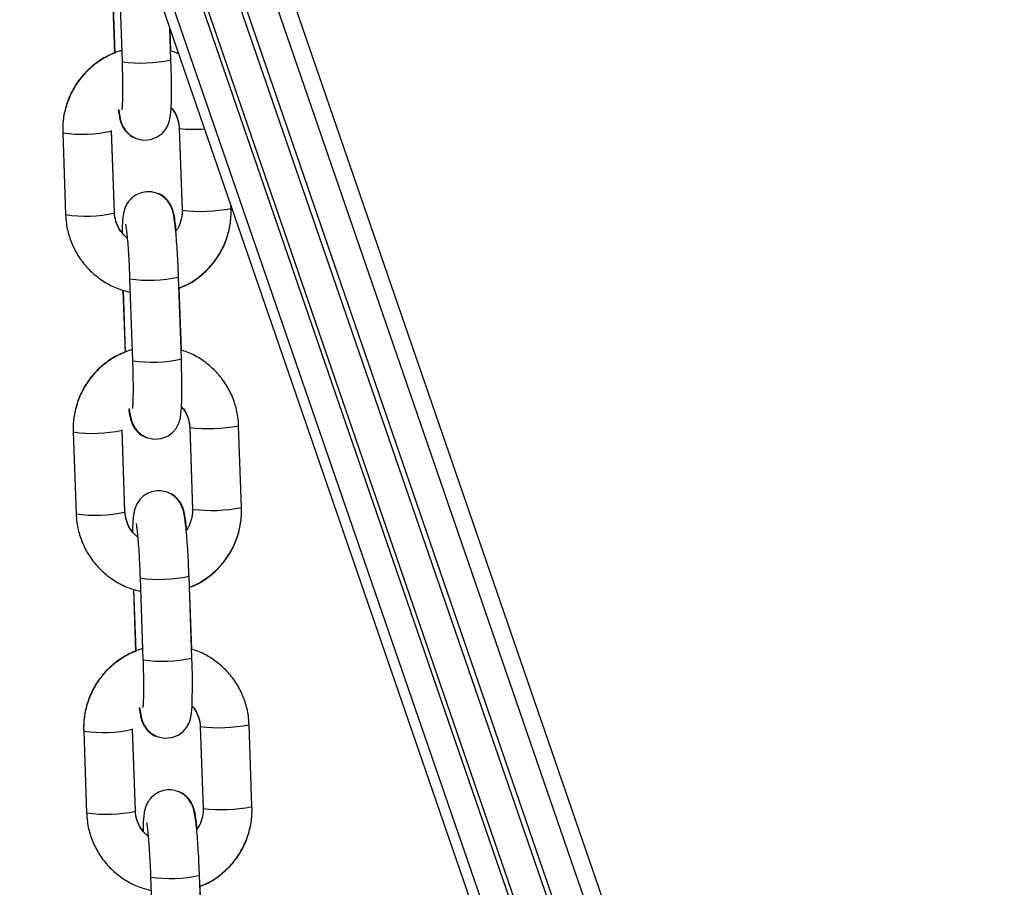
# Model space of a CAD drawing. Units: millimetres. Extents: x -0.5 to 13.6, y 0.5 to 14.9.
# Drawn here: x 11.7 to 11.8, y 12.1 to 12.2 of the extents above; entities that cross this region are included whole.
import ezdxf

# ---------------------------------------------------------------- set-up
doc = ezdxf.new("R2010")
doc.units = ezdxf.units.MM

# ---------------------------------------------------------------- blocks, each defined once
blk = doc.blocks.new('K086A-B')
at = {"color": 7, "linetype": 'Continuous', "lineweight": 25}
for p, q in [((12.04960094005799, 11.32747644097117), (11.7147202126165, 12.29961538328234)), ((12.04792959203167, 11.32555497990188), (11.71296285330425, 12.29794360789128)), ((12.04389460096025, 11.32373464319517), (11.71063116716175, 12.29117867773175)), ((12.04448829146475, 11.32404356487632), (11.7111811890303, 12.29161436687991)), ((11.70791642726852, 12.28677799634897), (12.04011270206809, 11.32243186126016)), ((12.03951901156268, 11.32252062161706), (11.70843423866097, 12.28364013244845)), ((11.70672021261669, 12.27788431253521), (12.03607771099576, 11.32177897747033)), ((11.70672021261669, 12.27392950767899), (12.03440636296944, 11.32267599706711)), ((11.72103594353792, 12.21990136734439), (11.72139889830339, 12.20952708902314)), ((11.7201816945493, 12.21847736645668), (11.72045757889135, 12.21059180820566)), ((11.72021358709424, 12.21846762006271), (11.72048932197811, 12.21058633374923)), ((11.72759510731465, 12.20974386974922), (11.72745542400424, 12.21373641558557)), ((11.72758826771349, 12.21084119814168), (11.72749054225403, 12.21363446938449)), ((11.72044595542082, 12.19039781049469), (11.72008300065534, 12.20077208881594)), ((11.72044595542082, 12.19034265201708), (11.72008300065534, 12.20071693033833)), ((11.72865018771643, 12.20106989563783), (11.72901314248191, 12.19069561731658)), ((11.72865018771643, 12.20101473716022), (11.72901314248191, 12.19064045883852)), ((11.72865188190042, 12.20102147103171), (11.72865019471499, 12.20101457127294)), ((11.72865595926067, 12.20105894730659), (11.72865021274027, 12.20106943922019)), ((11.71388679164318, 12.2005001496118), (11.71424974640957, 12.19012587129055)), ((11.73520935149407, 12.19091239804266), (11.73519709191658, 12.19126281158606)), ((11.72044379477245, 12.1904044095013), (11.72044595542082, 12.19039781049469)), ((11.72901891402705, 12.19068466898489), (11.72901314248191, 12.19069561731658)), ((11.72901891402705, 12.19065261743708), (11.72901314248191, 12.19064045883852)), ((11.72236212441237, 12.18199535040094), (11.72272507917785, 12.17162107207969)), ((11.72892128819001, 12.17183785280577), (11.72855833342362, 12.18221213112747)), ((11.72891444858795, 12.17293518119777), (11.72863791557518, 12.18083928030683)), ((11.72150787542376, 12.18057134951323), (11.7217837597658, 12.17268579126221)), ((11.7215397679687, 12.18056160311926), (11.72181550285257, 12.17268031680578)), ((11.73653553236852, 12.1530063810992), (11.73617257760305, 12.16338065942091)), ((11.71521297251855, 12.16259413266835), (11.71557592728402, 12.15221985434709)), ((11.72177213629528, 12.15249179355123), (11.7214091815298, 12.16286607187249)), ((11.72177213629528, 12.15243663507363), (11.7214091815298, 12.16281091339488)), ((11.72997636859089, 12.16316387869438), (11.73033932335636, 12.15278960037313)), ((11.72997636859089, 12.16310872021631), (11.73033932335636, 12.15273444189506)), ((11.72997806277579, 12.16311545408826), (11.72997637559036, 12.16310855432948)), ((11.72998214013603, 12.16315293036314), (11.72997639361472, 12.16316342227674)), ((11.72176997564691, 12.15249839255785), (11.72177213629528, 12.15249179355123)), ((11.73034509490151, 12.15277865204143), (11.73033932335636, 12.15278960037313)), ((11.73034509490151, 12.15274660049363), (11.73033932335636, 12.15273444189506)), ((11.72368830528683, 12.14408933345749), (11.72405126005231, 12.13371505513624)), ((11.73024746906447, 12.13393183586231), (11.72988451429899, 12.14430611418356)), ((11.72283405629912, 12.14266533256978), (11.72310994064026, 12.13477977431876)), ((11.72286594884406, 12.14265558617535), (11.72314168372703, 12.13477429986233)), ((11.7302406294624, 12.13502916425432), (11.72996409644964, 12.14293326336337)), ((11.716539153393, 12.12468811572489), (11.71690210815848, 12.11431383740364)), ((11.72309831717064, 12.11458577660778), (11.72273536240425, 12.12496005492903)), ((11.72309831717064, 12.11453061812972), (11.72273536240425, 12.12490489645143)), ((11.73130254946534, 12.12525786175092), (11.73166550423173, 12.11488358342967)), ((11.73130254946534, 12.12520270327286), (11.73166550423173, 12.11482842495161)), ((11.73130424365025, 12.1252094371448), (11.73130255646482, 12.12520253738558)), ((11.73130832101049, 12.12524691341923), (11.73130257448918, 12.12525740533329)), ((11.73786171324298, 12.11510036415575), (11.7374987584775, 12.125474642477)), ((11.73167127577597, 12.11487263509798), (11.73166550423173, 12.11488358342967)), ((11.73167127577597, 12.11484058355018), (11.73166550423173, 12.11482842495161)), ((11.72309615652137, 12.11459237561439), (11.72309831717064, 12.11458577660778)), ((11.72501448616129, 12.10618331651403), (11.72537744092768, 12.09580903819233)), ((11.73157364993893, 12.09602581891886), (11.73121069517345, 12.10640009724011)), ((11.73156681033686, 12.09712314731087), (11.7312902773241, 12.10502724641992))]:
    blk.add_line(p, q, dxfattribs=at)
at = {"color": 7, "linetype": 'Continuous', "lineweight": 25, "flags": 128}
for points in [[(11.72097814041661, 12.20346691811983), (11.72103225731314, 12.20304328091743), (11.72121501847721, 12.20211838321711), (11.72134723946272, 12.20170024655135), (11.72155599771884, 12.20124159479747), (11.72189928794922, 12.20073134403083), (11.72244239863665, 12.20020936194123), (11.72319200743857, 12.19979052858298), (11.72409430570986, 12.19958503560065), (11.72503723564239, 12.19965722899542), (11.72586667504618, 12.1999798357333), (11.72648084210175, 12.20043253956419), (11.72691536253331, 12.2009392569712), (11.72719722887485, 12.20143579896057), (11.72736415867292, 12.20187682980213), (11.72746588812914, 12.20228420921467), (11.72753851639243, 12.20274367994261), (11.7276110077886, 12.20359791949977), (11.72765054796435, 12.20462656879681), (11.72766558502952, 12.20593004984721), (11.7276553856367, 12.20735432765014), (11.72762257994635, 12.20887312101604), (11.72759510731465, 12.20974386974922), (11.72759510731465, 12.20974386974922)], [(11.72230432129107, 12.16556090117638), (11.7223584381876, 12.16513726397397), (11.72254119935167, 12.16421236627366), (11.72267342033809, 12.1637942296079), (11.72288217859421, 12.16333557785401), (11.72322546882367, 12.16282532708738), (11.72376857951111, 12.16230334499778), (11.72451818831303, 12.16188451163953), (11.72542048658432, 12.1616790186572), (11.72636341651685, 12.16175121205197), (11.72719285592064, 12.16207381878985), (11.72780702297712, 12.16252652262074), (11.72824154340777, 12.16303324002774), (11.7285234097493, 12.16352978201712), (11.72869033954737, 12.16397081285868), (11.72879206900359, 12.16437819227122), (11.7288646972678, 12.16483766299916), (11.72893718866397, 12.16569190255632), (11.72897672883972, 12.16672055185336), (11.72899176590397, 12.16802403290376), (11.72898156651116, 12.16944831070668), (11.72894876082171, 12.17096710407259), (11.72892128819001, 12.17183785280577), (11.72892128819001, 12.17183785280577)], [(11.72363050216552, 12.12765488423292), (11.72368461906206, 12.12723124703007), (11.72386738022613, 12.12630634933021), (11.72399960121254, 12.12588821266399), (11.72420835946867, 12.12542956091056), (11.72455164969813, 12.12491931014392), (11.72509476038647, 12.12439732805433), (11.72584436918749, 12.12397849469608), (11.72674666745877, 12.12377300171374), (11.72768959739131, 12.12384519510852), (11.728519036796, 12.1241678018464), (11.72913320385158, 12.12462050567729), (11.72956772428313, 12.12512722308429), (11.72984959062376, 12.12562376507367), (11.73001652042274, 12.12606479591523), (11.73011824987896, 12.12647217532731), (11.73019087814226, 12.12693164605571), (11.73026336953842, 12.12778588561287), (11.73030290971417, 12.12881453490991), (11.73031794677843, 12.13011801596031), (11.73030774738561, 12.13154229376323), (11.73027494169617, 12.13306108712868), (11.73024746906447, 12.13393183586231), (11.73024746906447, 12.13393183586231)]]:
    blk.add_lwpolyline(points, dxfattribs=at)
at = {"color": 7, "linetype": 'Continuous', "lineweight": 25}
for centre, radius, start, end in [((11.7239080451767, 12.22646956169319), 0.01712726476142718, 261.5758407289106, 282.4316279302219), ((11.71639854302919, 12.21737846863471), 0.01706426862216527, 261.5356832878032, 282.4693224314628), ((11.73057673715391, 12.2166792519547), 0.01573795746033269, 262.9897173318585, 274.6238013585671), ((11.73138064728881, 12.21073816108037), 0.02019208580659624, 263.2831210463642, 280.9302656397914), ((11.7167618047755, 12.20698512522586), 0.0170453771000924, 261.5251794099254, 282.4822892504902), ((11.72487263763685, 12.19891605200337), 0.01710565503998293, 261.5604726185667, 282.4428906249897), ((11.72523422605116, 12.18856354474974), 0.01712726476138553, 261.5758407289132, 282.431627933514), ((11.73234387317769, 12.18320640013098), 0.02019206360680017, 263.2831142564896, 280.9302784091759), ((11.71772472390456, 12.17947245169125), 0.01706426862227084, 261.5356832877952, 282.4693224281471), ((11.71808798564996, 12.1690791082824), 0.01704537710013738, 261.5251794099239, 282.4822892504942), ((11.73270682816326, 12.17283214413692), 0.02019208580670504, 263.2831210463601, 280.9302656395473), ((11.72619881851131, 12.16101003505946), 0.01710565503984493, 261.5604726215774, 282.4428906253233), ((11.72656040692562, 12.15065752780629), 0.01712726476156907, 261.575840728908, 282.4316279331966), ((11.71905090477901, 12.1415664347478), 0.01706426862225584, 261.5356832877999, 282.4693224281586), ((11.73367005405214, 12.14530038318753), 0.02019206360690479, 263.2831142564838, 280.9302784091699), ((11.73403300903772, 12.13492612719347), 0.02019208580645114, 263.2831210463665, 280.9302656423253), ((11.71941416652442, 12.13117309133895), 0.01704537710029643, 261.5251794099186, 282.4822892534698), ((11.72752499938577, 12.12310401811601), 0.01710565503985071, 261.560472621581, 282.442890624989)]:
    blk.add_arc(centre, radius, start, end, dxfattribs=at)
for points, knots in [([(11.72135032715176, 12.21091539053032), (11.72129334591898, 12.21090279316059), (11.72064383873965, 12.2107592005832), (11.71948191962963, 12.21019797684448), (11.7179357955323, 12.20923389249674), (11.71659096034034, 12.20798674301659), (11.71547811342441, 12.20653447251925), (11.71463229349354, 12.20490976948258), (11.71408333646048, 12.20316503631375), (11.71387460779022, 12.20167293710801), (11.71388385240278, 12.20078307361018), (11.71388679164318, 12.2005001496118)], [0, 0, 0, 0, 0.01271115873421222, 0.1448896162883843, 0.2770974084818696, 0.4093310375864199, 0.5415839982365611, 0.6738456297355782, 0.8061051289207661, 0.9383528909251744, 1, 1, 1, 1]), ([(11.72857508393588, 12.21048610903654), (11.72848809874302, 12.21053296152331), (11.72816890489719, 12.2107048876278), (11.72781432594582, 12.21078943651219), (11.72755637516855, 12.21085094453565)], [0, 0, 0, 0, 0.2725152563501029, 1, 1, 1, 1]), ([(11.72048867824958, 12.21060473334364), (11.72015327560655, 12.21047615730777), (11.71925119240894, 12.21013034523958), (11.71793485872456, 12.20924836678341), (11.71658502323715, 12.20802478148198), (11.71547508569018, 12.20657381734054), (11.71463025763513, 12.20495556931974), (11.71408259713406, 12.20321480883194), (11.71387455660295, 12.20172589701951), (11.71388384207546, 12.20083750836147), (11.71388679164318, 12.20055530808986)], [0, 0, 0, 0, 0.08388719918640113, 0.225619071395684, 0.3673234033832206, 0.5090083902173049, 0.6506823329462241, 0.7923559191281564, 0.9340410129254141, 1, 1, 1, 1]), ([(11.72139889830339, 12.20952708902314), (11.72140745101149, 12.20926832170289), (11.72143231560529, 12.20851602844732), (11.72145853917516, 12.20730607271844), (11.7214690912, 12.20599232928453), (11.72145904059323, 12.20487765380267), (11.72142957610902, 12.20405998582919), (11.72140260942649, 12.20362581684185), (11.72137521753064, 12.20344242837791), (11.72138217386817, 12.20347763912741), (11.72138275341547, 12.20348057260935)], [0, 0, 0, 0, 0.08959898661348682, 0.2604838716242273, 0.4308099837253277, 0.5993184205268075, 0.7639591737697867, 0.8936133910702398, 0.9911367072198934, 1, 1, 1, 1]), ([(11.72091863987896, 12.2034028637031), (11.72096337790697, 12.20309278300101), (11.72103710767022, 12.20258175964636), (11.72117796321107, 12.20198746230471), (11.72138982610102, 12.20140796054238), (11.72174667753587, 12.20080895636602), (11.72225662706422, 12.20028010374836), (11.72276050792459, 12.19990892618625), (11.72310622200928, 12.19981775154793), (11.72317641831831, 12.19979923878464)], [0, 0, 0, 0, 0.2712560685979334, 0.4470390616863821, 0.5918148023457929, 0.69922984687497, 0.8245983747804602, 0.9643851751183002, 1, 1, 1, 1]), ([(11.72761190002928, 12.20362113138572), (11.72769175685733, 12.20354101514522), (11.7280459375246, 12.20318568393122), (11.7284165369714, 12.20237428161136), (11.72862148735601, 12.20155472509668), (11.72864557165065, 12.20110158692569), (11.72865018771643, 12.20101473716022)], [0, 0, 0, 0, 0.1179908332443671, 0.5233124467493553, 0.9086366918419266, 1, 1, 1, 1]), ([(11.72761351970019, 12.2036632676195), (11.7276904823151, 12.20358732563182), (11.72804293829848, 12.20323954368632), (11.72841309265585, 12.20243592224006), (11.72862095122798, 12.20161510481421), (11.72864540897388, 12.20115901080135), (11.72865018771643, 12.20106989563783)], [0, 0, 0, 0, 0.1137694749162197, 0.5210157196205001, 0.9064123595877495, 1, 1, 1, 1]), ([(11.72855833342362, 12.18221213112747), (11.72854825789671, 12.18248512271657), (11.72851893387395, 12.1832796431172), (11.72845593821001, 12.18459225713696), (11.72836628907533, 12.18607603233113), (11.7282630971107, 12.1874328107192), (11.72814979555767, 12.18861910462738), (11.72801871724858, 12.18963657321865), (11.72790453826508, 12.19028359068488), (11.72772904920237, 12.19087653404949), (11.727516968533, 12.19136775814013), (11.72715868684225, 12.19191378436108), (11.72661147899214, 12.19244445611048), (11.72585997090698, 12.1928662097821), (11.72495743834441, 12.19307238082138), (11.72402376185108, 12.19300080792391), (11.72320357983734, 12.19268091893537), (11.72257222711176, 12.19221368785338), (11.72212990352398, 12.19169377303751), (11.72184210010835, 12.19117509275111), (11.7216716380575, 12.19070163978631), (11.72157224211276, 12.19027278331987), (11.72149481960549, 12.18975302232548), (11.72144064572729, 12.18903548497201), (11.72140738519227, 12.18834905417589), (11.72140251404688, 12.18788352086858), (11.72140198717296, 12.18783316774579)], [0, 0, 0, 0, 0.03309639469868217, 0.09632443563204234, 0.1597351249815943, 0.2234822796005877, 0.2880091344116126, 0.354449806494207, 0.4276628111926966, 0.4570483242321927, 0.4836199572647082, 0.5112210749110244, 0.5428936104281066, 0.5782204699929888, 0.6160278961704713, 0.6546095639530396, 0.6910046764099975, 0.7224640187479102, 0.7506083960867904, 0.7762021097375472, 0.8006091481236143, 0.8277643323817406, 0.8636673677812813, 0.9281860457706818, 0.9922324421669464, 1, 1, 1, 1]), ([(11.72825715443412, 12.18811995593251), (11.72821906390744, 12.18848809802512), (11.72813993499438, 12.18925287304637), (11.72801842111165, 12.19001106732776), (11.7278764157494, 12.19062361750775), (11.72766441750935, 12.19120135713274), (11.72730759179683, 12.19180069619688), (11.72679763481699, 12.19232945180283), (11.72629375591658, 12.19270065488217), (11.72594804174821, 12.19279182844048), (11.72587784542373, 12.19281034098412)], [0, 0, 0, 0, 0.2045843847399289, 0.4250017325452778, 0.5636991708615892, 0.6779310655801486, 0.7626843813080698, 0.8616034710360689, 0.9718989596760305, 1, 1, 1, 1]), ([(11.72860682115914, 12.18082621390568), (11.7289403577064, 12.18095565712747), (11.72984067133109, 12.18130506260422), (11.73115565210299, 12.1821921791643), (11.73250644126836, 12.18342217998361), (11.73361769242581, 12.18487904659059), (11.73446394015025, 12.18650251749432), (11.73501278194397, 12.18824758257733), (11.73522153787906, 12.18973960325275), (11.73521229134474, 12.19062947228531), (11.73520935149407, 12.19091239804266)], [0, 0, 0, 0, 0.0833964488308391, 0.2251116403722934, 0.3668545268229482, 0.5086181349999155, 0.6503910375685735, 0.7921616544833101, 0.9339196901667124, 0.9999999999999999, 0.9999999999999999, 0.9999999999999999, 0.9999999999999999]), ([(11.72860746488766, 12.18080781431081), (11.72894286753069, 12.18093639034714), (11.72984495072831, 12.18128220241533), (11.73116128441268, 12.1821641808715), (11.7325111199001, 12.18338776617293), (11.73362105744707, 12.18483873031437), (11.73446588550212, 12.18645697833517), (11.73501354600319, 12.18819773882296), (11.7352215865343, 12.18968665063539), (11.73521230106178, 12.19057503929344), (11.73520935149407, 12.19085723956505)], [0, 0, 0, 0, 0.08388719918615849, 0.2256190713954789, 0.367323403383053, 0.5090083902171748, 0.6506823329461315, 0.7923559191281013, 0.9340410129253967, 1, 1, 1, 1]), ([(11.71424974640957, 12.19012587129055), (11.7142751349569, 12.18974873083152), (11.71434125677058, 12.18876650798256), (11.7147176356242, 12.18721104068845), (11.71543175650857, 12.18553130781174), (11.71643069961863, 12.18400192031913), (11.71767755818053, 12.18266705144242), (11.71913833316501, 12.18157539164895), (11.72072975955541, 12.18074387670458), (11.72186905779416, 12.1804396535058), (11.72242171510277, 12.18029207917562)], [0, 0, 0, 0, 0.08237151464066289, 0.2145279876306793, 0.3467661638571815, 0.4789766309077526, 0.61116343129024, 0.7433338035610386, 0.8754948927342978, 1, 1, 1, 1]), ([(11.72140250375776, 12.18787794769969), (11.72135117785854, 12.18793024212982), (11.72102788984956, 12.18825963065228), (11.72068178006191, 12.18903999571103), (11.72047455583595, 12.1898577430361), (11.72045055541128, 12.190310947939), (11.72044595542082, 12.19039781049469)], [0, 0, 0, 0, 0.07980577797980515, 0.5026750868999561, 0.9046812760677322, 1, 1, 1, 1]), ([(11.72205755969242, 12.18715116097883), (11.72177387002319, 12.18741415170007), (11.72120525720164, 12.18794127662704), (11.72067441607158, 12.18896956961953), (11.72047559885994, 12.1897977753888), (11.72045080068017, 12.19025359120906), (11.72044595542082, 12.19034265201708)], [0, 0, 0, 0, 0.3139110422561066, 0.6291869706584942, 0.927547692332002, 0.9999999999999999, 0.9999999999999999, 0.9999999999999999, 0.9999999999999999]), ([(11.72901314248191, 12.19069561731658), (11.72901378441964, 12.19054081879358), (11.72901603031585, 12.18999923778574), (11.72879388152194, 12.18909441065807), (11.72848475175522, 12.18833791809448), (11.72820995816926, 12.18804454040765), (11.72820070623709, 12.18803466277359)], [0, 0, 0, 0, 0.1642700138215288, 0.5747181437271452, 0.9856813292575839, 1, 1, 1, 1]), ([(11.72184590601717, 12.18890417938019), (11.72184516211962, 12.18890695838581), (11.72183874069413, 12.18893094712712), (11.72187158975465, 12.18878381194054), (11.72192409418529, 12.18842788919846), (11.72200381456731, 12.18776325017416), (11.72209251316452, 12.18681361817335), (11.72218296601057, 12.18561391547792), (11.72226568782697, 12.18424039011143), (11.72232490469048, 12.18300431125726), (11.72235263234086, 12.18225266368108), (11.72236212441237, 12.18199535040094)], [0, 0, 0, 0, 0.01048629574458073, 0.090519087522404, 0.1938210868570395, 0.320342351806272, 0.4620505378026308, 0.6115742873261826, 0.7647049765964297, 0.9194509019291252, 1, 1, 1, 1]), ([(11.72181485912404, 12.17269871640019), (11.72147945648101, 12.17257014036431), (11.7205773732843, 12.17222432829612), (11.71926103959902, 12.17134234983996), (11.71791120411251, 12.17011876453807), (11.71680126656463, 12.16866780039709), (11.71595643850958, 12.16704955237583), (11.71540877800851, 12.16530879188804), (11.71520073747741, 12.16381988007606), (11.71521002294992, 12.16293149141802), (11.71521297251855, 12.16264929114641)], [0, 0, 0, 0, 0.08388719918640113, 0.225619071395684, 0.3673234033832206, 0.5090083902173049, 0.6506823329462241, 0.7923559191281564, 0.9340410129254141, 1, 1, 1, 1]), ([(11.72267650802621, 12.17300937358686), (11.72261952679435, 12.17299677621713), (11.72197001961411, 12.17285318363975), (11.72080810050409, 12.17229195990103), (11.71926197640676, 12.17132787555329), (11.7179171412148, 12.17008072607314), (11.71680429429887, 12.1686284555758), (11.715958474368, 12.16700375253913), (11.71540951733494, 12.1652590193703), (11.71520078866468, 12.16376692016456), (11.71521003327814, 12.16287705666628), (11.71521297251855, 12.16259413266835)], [0, 0, 0, 0, 0.01271115873421222, 0.1448896162883843, 0.2770974084818696, 0.4093310375864199, 0.5415839982365611, 0.6738456297355782, 0.8061051289207661, 0.9383528909251744, 1, 1, 1, 1]), ([(11.73617257760305, 12.16338065942091), (11.73614718956776, 12.16375780129056), (11.73608106908739, 12.16474002781388), (11.73570467554362, 12.16629545464411), (11.73499061495147, 12.16797535359592), (11.73399144751182, 12.16950412316692), (11.73274542576417, 12.17084129706791), (11.7312815283525, 12.17192435606785), (11.72997408236313, 12.17263847903496), (11.72913632513189, 12.17287368132929), (11.72888255604301, 12.1729449275922)], [0, 0, 0, 0, 0.08829383939653719, 0.2299520625371018, 0.3716978631912408, 0.5134139624426216, 0.6551046934462724, 0.7967778151943287, 0.9384409864112234, 1, 1, 1, 1]), ([(11.72272507917785, 12.17162107207969), (11.72273363188595, 12.17136230475944), (11.72275849647975, 12.17061001150341), (11.72278472004962, 12.16940005577499), (11.72279527207445, 12.16808631234107), (11.72278522146769, 12.16697163685922), (11.72275575698348, 12.16615396888574), (11.72272879030095, 12.16571979989794), (11.72270139840601, 12.16553641143446), (11.72270835474263, 12.16557162218396), (11.72270893428993, 12.1655745556659)], [0, 0, 0, 0, 0.08959898661348682, 0.2604838716242273, 0.4308099837253277, 0.5993184205268075, 0.7639591737697867, 0.8936133910702398, 0.9911367072198934, 1, 1, 1, 1]), ([(11.72224482075433, 12.16549684675965), (11.72228955878143, 12.16518676605756), (11.72236328854467, 12.16467574270246), (11.72250414408552, 12.16408144536126), (11.72271600697548, 12.16350194359893), (11.72307285841032, 12.16290293942211), (11.72358280793867, 12.1623740868049), (11.72408668879996, 12.1620029092428), (11.72443240288374, 12.16191173460447), (11.72450259919276, 12.16189322184118)], [0, 0, 0, 0, 0.2712560685979334, 0.4470390616863821, 0.5918148023457929, 0.69922984687497, 0.8245983747804602, 0.9643851751183002, 1, 1, 1, 1]), ([(11.72893808090373, 12.16571511444226), (11.72901793773179, 12.16563499820177), (11.72937211839997, 12.16527966698777), (11.72974271784586, 12.1644682646679), (11.72994766823047, 12.16364870815323), (11.72997175252602, 12.16319556998224), (11.72997636859089, 12.16310872021631)], [0, 0, 0, 0, 0.1179908332443683, 0.5233124467493605, 0.9086366918419357, 1, 1, 1, 1]), ([(11.72893970057556, 12.16575725067605), (11.72901666319047, 12.16568130868836), (11.72936911917384, 12.16533352674287), (11.72973927353121, 12.1645299052966), (11.72994713210244, 12.16370908787076), (11.72997158984834, 12.1632529938579), (11.72997636859089, 12.16316387869438)], [0, 0, 0, 0, 0.1137694749162197, 0.5210157196205001, 0.9064123595877495, 1, 1, 1, 1]), ([(11.72988451429899, 12.14430611418356), (11.72987443877208, 12.14457910577312), (11.7298451147484, 12.14537362617375), (11.72978211908537, 12.14668624019305), (11.72969246994979, 12.14817001538768), (11.72958927798607, 12.14952679377575), (11.72947597643213, 12.15071308768347), (11.72934489812303, 12.1517305562752), (11.72923071913954, 12.15237757374143), (11.72905523007683, 12.15297051710604), (11.72884314940746, 12.15346174119668), (11.72848486771671, 12.15400776741762), (11.7279376598666, 12.15453843916703), (11.72718615178144, 12.15496019283864), (11.72628361921887, 12.15516636387792), (11.72534994272553, 12.15509479098046), (11.7245297607127, 12.15477490199146), (11.72389840798622, 12.15430767090993), (11.72345608439844, 12.15378775609406), (11.72316828098372, 12.15326907580766), (11.72299781893196, 12.15279562284286), (11.72289842298722, 12.15236676637642), (11.72282100047994, 12.15184700538202), (11.72276682660175, 12.15112946802856), (11.72273356606764, 12.15044303723244), (11.72272869492133, 12.14997750392513), (11.72272816804741, 12.14992715080189)], [0, 0, 0, 0, 0.033096394698683, 0.09632443563204476, 0.1597351249815983, 0.2234822796005934, 0.2880091344116199, 0.3544498064942159, 0.4276628111927073, 0.4570483242322042, 0.4836199572647204, 0.5112210749110373, 0.5428936104281202, 0.5782204699930034, 0.6160278961704867, 0.654609563953056, 0.6910046764100148, 0.7224640187479283, 0.7506083960868093, 0.7762021097375666, 0.8006091481236345, 0.8277643323817614, 0.863667367781303, 0.9281860457707052, 0.9922324421669714, 1, 1, 1, 1]), ([(11.72958333530949, 12.1502139389886), (11.72954524478189, 12.15058208108167), (11.72946611586883, 12.15134685610292), (11.7293446019861, 12.15210505038385), (11.72920259662385, 12.1527176005643), (11.72899059838381, 12.15329534018929), (11.7286337726722, 12.15389467925343), (11.72812381569145, 12.15442343485893), (11.72761993679103, 12.15479463793872), (11.72727422262358, 12.15488581149657), (11.72720402629819, 12.15490432404067)], [0, 0, 0, 0, 0.2045843847398654, 0.4250017325452318, 0.5636991708615543, 0.6779310655801228, 0.7626843813080508, 0.8616034710360579, 0.9718989596760284, 1, 1, 1, 1]), ([(11.71557592728402, 12.15221985434709), (11.71560131583135, 12.15184271388762), (11.71566743764595, 12.15086049103911), (11.71604381649866, 12.149305023745), (11.71675793738303, 12.14762529086829), (11.71775688049309, 12.14609590337568), (11.71900373905499, 12.14476103449897), (11.72046451403947, 12.1436693747055), (11.72205594042987, 12.14283785976113), (11.72319523866861, 12.14253363656235), (11.72374789597723, 12.14238606223216)], [0, 0, 0, 0, 0.0823715146406633, 0.2145279876306803, 0.3467661638571959, 0.4789766309077501, 0.611163431290238, 0.7433338035610373, 0.8754948927342973, 1, 1, 1, 1]), ([(11.72272868463313, 12.14997193075578), (11.722677358733, 12.15002422518637), (11.72235407072401, 12.15035361370883), (11.72200796093637, 12.15113397876758), (11.72180073671041, 12.15195172609265), (11.72177673628574, 12.15240493099554), (11.72177213629528, 12.15249179355123)], [0, 0, 0, 0, 0.07980577797980598, 0.5026750868999612, 0.9046812760677415, 1, 1, 1, 1]), ([(11.72338374056688, 12.14924514403538), (11.72310005089765, 12.14950813475662), (11.722531438077, 12.15003525968359), (11.72200059694604, 12.15106355267608), (11.7218017797344, 12.15189175844534), (11.72177698155554, 12.15234757426515), (11.72177213629528, 12.15243663507363)], [0, 0, 0, 0, 0.3139110422561066, 0.6291869706584942, 0.927547692332002, 0.9999999999999999, 0.9999999999999999, 0.9999999999999999, 0.9999999999999999]), ([(11.73033932335636, 12.15278960037313), (11.73033996529501, 12.15263480185013), (11.73034221119122, 12.15209322084229), (11.7301200623964, 12.15118839371462), (11.72981093262968, 12.15043190115102), (11.72953613904463, 12.15013852346419), (11.72952688711246, 12.15012864583014)], [0, 0, 0, 0, 0.1642700138215288, 0.5747181437271452, 0.9856813292575839, 1, 1, 1, 1]), ([(11.72993300203359, 12.14292019696222), (11.73026653858085, 12.14304964018356), (11.73116685220646, 12.14339904566077), (11.73248183297745, 12.14428616222085), (11.73383262214282, 12.14551616304016), (11.73494387330027, 12.14697302964669), (11.73579012102562, 12.14859650055087), (11.73633896281843, 12.15034156563388), (11.73654771875443, 12.15183358630929), (11.73653847222011, 12.15272345534186), (11.73653553236852, 12.1530063810992)], [0, 0, 0, 0, 0.0833964488308391, 0.2251116403722934, 0.3668545268229482, 0.5086181349999155, 0.6503910375685735, 0.7921616544833101, 0.9339196901667124, 0.9999999999999999, 0.9999999999999999, 0.9999999999999999, 0.9999999999999999]), ([(11.72993364576303, 12.14290179736736), (11.73026904840515, 12.14303037340369), (11.73117113160277, 12.14337618547188), (11.73248746528805, 12.14425816392759), (11.73383730077456, 12.14548174922948), (11.73494723832153, 12.14693271337092), (11.73579206637749, 12.14855096139172), (11.73633972687765, 12.15029172187951), (11.73654776740966, 12.15178063369194), (11.73653848193624, 12.15266902234998), (11.73653553236852, 12.1529512226216)], [0, 0, 0, 0, 0.08388719918615849, 0.2256190713954789, 0.367323403383053, 0.5090083902171748, 0.6506823329461315, 0.7923559191281013, 0.9340410129253967, 1, 1, 1, 1]), ([(11.72317208689163, 12.15099816243674), (11.72317134299408, 12.15100094144236), (11.72316492156859, 12.15102493018367), (11.7231977706291, 12.15087779499709), (11.72325027505974, 12.15052187225501), (11.72332999544267, 12.1498572332307), (11.72341869403988, 12.14890760122989), (11.72350914688502, 12.14770789853446), (11.72359186870142, 12.14633437316797), (11.72365108556585, 12.14509829431381), (11.72367881321532, 12.14434664673763), (11.72368830528683, 12.14408933345749)], [0, 0, 0, 0, 0.01048629574458073, 0.090519087522404, 0.1938210868570395, 0.320342351806272, 0.4620505378026308, 0.6115742873261826, 0.7647049765964297, 0.9194509019291252, 1, 1, 1, 1]), ([(11.7231410399985, 12.13479269945674), (11.72280563735547, 12.13466412342086), (11.72190355415876, 12.13431831135267), (11.72058722047348, 12.13343633289651), (11.71923738498697, 12.13221274759462), (11.71812744743909, 12.13076178345364), (11.71728261938404, 12.12914353543238), (11.71673495888388, 12.12740277494458), (11.71652691835186, 12.12591386313261), (11.71653620382438, 12.12502547447457), (11.716539153393, 12.12474327420296)], [0, 0, 0, 0, 0.08388719918640113, 0.225619071395684, 0.3673234033832206, 0.5090083902173049, 0.6506823329462241, 0.7923559191281564, 0.9340410129254141, 1, 1, 1, 1]), ([(11.72400268890067, 12.13510335664296), (11.72394570766881, 12.13509075927368), (11.72329620048857, 12.13494716669629), (11.72213428137855, 12.13438594295712), (11.72058815728213, 12.13342185860984), (11.71924332209017, 12.13217470912969), (11.71813047517424, 12.13072243863235), (11.71728465524246, 12.12909773559568), (11.7167356982103, 12.12735300242639), (11.71652696954004, 12.12586090322111), (11.7165362141526, 12.12497103972282), (11.716539153393, 12.12468811572489)], [0, 0, 0, 0, 0.01271115873421222, 0.1448896162883843, 0.2770974084818696, 0.4093310375864199, 0.5415839982365611, 0.6738456297355782, 0.8061051289207661, 0.9383528909251744, 1, 1, 1, 1]), ([(11.7374987584775, 12.125474642477), (11.73747337044222, 12.12585178434711), (11.73740724996185, 12.12683401087043), (11.73703085641808, 12.12838943770066), (11.73631679582684, 12.13006933665201), (11.73531762838627, 12.13159810622346), (11.73407160663863, 12.13293528012446), (11.73260770922696, 12.1340183391244), (11.73130026323759, 12.13473246209151), (11.73046250600726, 12.13496766438584), (11.73020873691747, 12.13503891064875)], [0, 0, 0, 0, 0.08829383939653719, 0.2299520625371018, 0.3716978631912408, 0.5134139624426216, 0.6551046934462724, 0.7967778151943287, 0.9384409864112234, 1, 1, 1, 1]), ([(11.72405126005231, 12.13371505513624), (11.72405981276041, 12.13345628781599), (11.72408467735511, 12.13270399455996), (11.72411090092499, 12.13149403883153), (11.72412145294982, 12.13018029539717), (11.72411140234215, 12.12906561991576), (11.72408193785794, 12.12824795194228), (11.72405497117632, 12.12781378295449), (11.72402757928046, 12.12763039449101), (11.72403453561708, 12.12766560524051), (11.72403511516439, 12.12766853872245)], [0, 0, 0, 0, 0.08959898661348682, 0.2604838716242273, 0.4308099837253277, 0.5993184205268075, 0.7639591737697867, 0.8936133910702398, 0.9911367072198934, 1, 1, 1, 1]), ([(11.72357100162879, 12.1275908298162), (11.72361573965589, 12.12728074911411), (11.72368946941913, 12.126769725759), (11.72383032495998, 12.12617542841781), (11.72404218784994, 12.12559592665548), (11.72439903928478, 12.12499692247866), (11.72490898881313, 12.12446806986145), (11.72541286967442, 12.12409689229889), (11.72575858375911, 12.12400571766102), (11.72582878006722, 12.12398720489728)], [0, 0, 0, 0, 0.2712560685980495, 0.4470390616864702, 0.5918148023458579, 0.699229846875018, 0.8245983747804883, 0.964385175118306, 1, 1, 1, 1]), ([(11.73026426177819, 12.12780909749881), (11.73034411860624, 12.12772898125831), (11.73069829927443, 12.12737365004432), (11.73106889872031, 12.12656224772445), (11.73127384910493, 12.12574269120978), (11.73129793340047, 12.12528955303878), (11.73130254946534, 12.12520270327286)], [0, 0, 0, 0, 0.1179908332443671, 0.5233124467493553, 0.9086366918419266, 1, 1, 1, 1]), ([(11.73026588145001, 12.1278512337326), (11.73034284406492, 12.12777529174491), (11.7306953000483, 12.12742750979942), (11.73106545440567, 12.12662388835315), (11.7312733129769, 12.1258030709273), (11.73129777072279, 12.12534697691444), (11.73130254946534, 12.12525786175092)], [0, 0, 0, 0, 0.1137694749162197, 0.5210157196205001, 0.9064123595877495, 1, 1, 1, 1]), ([(11.73121069517345, 12.10640009724011), (11.73120061964653, 12.10667308882967), (11.73117129562286, 12.1074676092303), (11.73110829995983, 12.1087802232496), (11.73101865082424, 12.11026399844422), (11.73091545886053, 12.1116207768323), (11.73080215730659, 12.11280707074002), (11.7306710789984, 12.11382453933174), (11.730556900014, 12.11447155679798), (11.73038141095128, 12.11506450016259), (11.73016933028282, 12.11555572425323), (11.72981104859116, 12.11610175047417), (11.72926384074106, 12.11663242222357), (11.7285123326559, 12.11705417589474), (11.72760980009332, 12.11726034693447), (11.72667612359999, 12.117188774037), (11.72585594158716, 12.11686888504801), (11.72522458886067, 12.11640165396602), (11.7247822652729, 12.11588173915061), (11.72449446185817, 12.11536305886375), (11.72432399980642, 12.11488960589941), (11.72422460386167, 12.11446074943296), (11.7241471813544, 12.11394098843857), (11.7240930074762, 12.11322345108465), (11.72405974694209, 12.11253702028898), (11.72405487579579, 12.11207148698168), (11.72405434892187, 12.11202113385843)], [0, 0, 0, 0, 0.033096394698683, 0.09632443563204476, 0.1597351249815983, 0.2234822796005934, 0.2880091344116199, 0.3544498064942159, 0.4276628111927073, 0.4570483242322042, 0.4836199572647204, 0.5112210749110373, 0.5428936104281202, 0.5782204699930034, 0.6160278961704867, 0.654609563953056, 0.6910046764100148, 0.7224640187479283, 0.7506083960868093, 0.7762021097375666, 0.8006091481236345, 0.8277643323817614, 0.863667367781303, 0.9281860457707052, 0.9922324421669714, 1, 1, 1, 1]), ([(11.73090951618395, 12.11230792204515), (11.73087142565635, 12.11267606413821), (11.7307922967442, 12.11344083915947), (11.73067078286056, 12.1141990334404), (11.73052877749831, 12.11481158362085), (11.73031677925826, 12.11538932324584), (11.72995995354666, 12.11598866230997), (11.72944999656591, 12.11651741791547), (11.72894611766549, 12.11688862099527), (11.72860040349804, 12.11697979455312), (11.72853020717264, 12.11699830709722)], [0, 0, 0, 0, 0.2045843847398654, 0.4250017325452318, 0.5636991708615543, 0.6779310655801228, 0.7626843813080508, 0.8616034710360579, 0.9718989596760284, 1, 1, 1, 1]), ([(11.73166550423173, 12.11488358342967), (11.73166614616946, 12.11472878490667), (11.73166839206568, 12.11418720389884), (11.73144624327086, 12.11328237677117), (11.73113711350505, 12.11252588420757), (11.73086231991909, 12.11223250652074), (11.73085306798692, 12.11222262888668)], [0, 0, 0, 0, 0.1642700138215288, 0.5747181437271452, 0.9856813292575839, 1, 1, 1, 1]), ([(11.73125918290896, 12.10501418001877), (11.73159271945531, 12.10514362324011), (11.73249303308092, 12.10549302871732), (11.7338080138519, 12.1063801452774), (11.73515880301727, 12.1076101460967), (11.73627005417564, 12.10906701270324), (11.73711630190008, 12.11069048360741), (11.73766514369288, 12.11243554868997), (11.73787389962888, 12.11392756936584), (11.73786465309457, 12.1148174383984), (11.73786171324298, 12.11510036415575)], [0, 0, 0, 0, 0.0833964488308391, 0.2251116403722934, 0.3668545268229482, 0.5086181349999155, 0.6503910375685735, 0.7921616544833101, 0.9339196901667124, 0.9999999999999999, 0.9999999999999999, 0.9999999999999999, 0.9999999999999999]), ([(11.73125982663749, 12.10499578042391), (11.73159522928052, 12.10512435645978), (11.73249731247722, 12.10547016852843), (11.73381364616251, 12.10635214698414), (11.73516348164901, 12.10757573228602), (11.73627341919689, 12.10902669642701), (11.73711824725195, 12.11064494444827), (11.73766590775302, 12.11238570493606), (11.73787394828412, 12.11387461674849), (11.73786466281161, 12.11476300540653), (11.73786171324298, 12.11504520567814)], [0, 0, 0, 0, 0.08388719918615888, 0.2256190713954799, 0.3673234033830547, 0.5090083902171771, 0.6506823329461345, 0.792355919128105, 0.9340410129253963, 1, 1, 1, 1]), ([(11.71690210815848, 12.11431383740364), (11.71692749670581, 12.11393669694417), (11.71699361852041, 12.1129544740952), (11.71736999737402, 12.11139900680109), (11.71808411825748, 12.10971927392484), (11.71908306136755, 12.10818988643223), (11.72032991992944, 12.10685501755552), (11.72179069491392, 12.10576335776204), (11.72338212130524, 12.10493184281768), (11.72452141954307, 12.1046276196189), (11.7250740768526, 12.10448004528871)], [0, 0, 0, 0, 0.08237151464066289, 0.2145279876306793, 0.3467661638571815, 0.4789766309077526, 0.61116343129024, 0.7433338035610386, 0.8754948927342978, 1, 1, 1, 1]), ([(11.72405486550759, 12.11206591381233), (11.72400353960746, 12.11211820824292), (11.72368025159938, 12.11244759676538), (11.72333414181174, 12.11322796182412), (11.72312691758487, 12.1140457091492), (11.7231029171611, 12.11449891405209), (11.72309831717064, 12.11458577660778)], [0, 0, 0, 0, 0.07980577797980515, 0.5026750868999561, 0.9046812760677322, 1, 1, 1, 1]), ([(11.72470992144133, 12.11133912709147), (11.72442623177301, 12.11160211781316), (11.72385761895146, 12.11212924274014), (11.72332677782049, 12.11315753573263), (11.72312796060885, 12.11398574150189), (11.72310316243, 12.1144415573217), (11.72309831717064, 12.11453061812972)], [0, 0, 0, 0, 0.3139110422561066, 0.6291869706584942, 0.927547692332002, 0.9999999999999999, 0.9999999999999999, 0.9999999999999999, 0.9999999999999999]), ([(11.72449826776699, 12.11309214549328), (11.72449752386854, 12.11309492449891), (11.72449110244395, 12.11311891324021), (11.72452395150356, 12.11297177805363), (11.7245764559342, 12.11261585531156), (11.72465617631713, 12.11195121628725), (11.72474487491434, 12.11100158428644), (11.72483532775948, 12.10980188159101), (11.72491804957679, 12.10842835622452), (11.72497726644031, 12.10719227737036), (11.72500499408978, 12.10644062979418), (11.72501448616129, 12.10618331651403)], [0, 0, 0, 0, 0.01048629574458073, 0.090519087522404, 0.1938210868570395, 0.320342351806272, 0.4620505378026308, 0.6115742873261826, 0.7647049765964297, 0.9194509019291252, 1, 1, 1, 1])]:
    blk.add_open_spline(points, degree=3, knots=knots, dxfattribs=at)

msp = doc.modelspace()

# ---------------------------------------------------------------- block references
msp.add_blockref('K086A-B', (0, 0))

doc.saveas('drawing.dxf')
